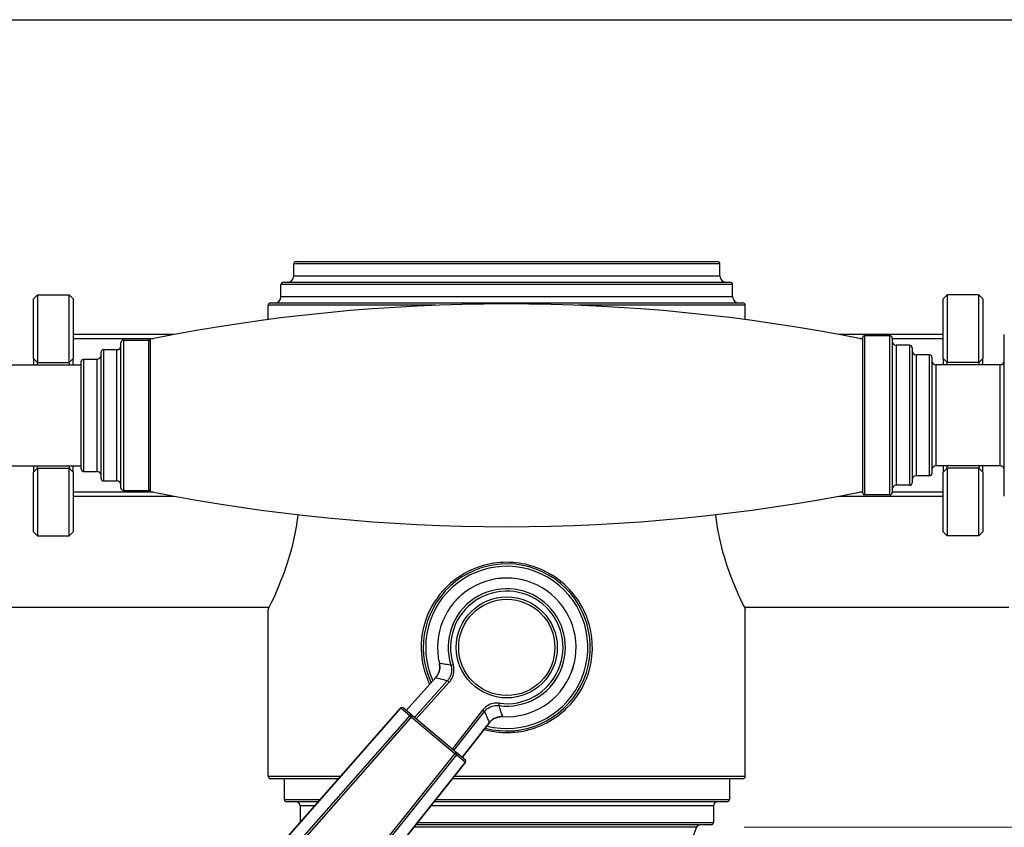
# Model space of a CAD drawing. Units: millimetres. Extents: x 32 to 1156, y 32 to 808.
# Drawn here: x 736 to 860, y 706 to 808 of the extents above; entities that cross this region are included whole.
import ezdxf

# ---------------------------------------------------------------- set-up
doc = ezdxf.new("R2010")
doc.units = ezdxf.units.MM
doc.header["$LTSCALE"] = 4
for name, color, linetype, lineweight, true_color in [('Dimension (ISO)', 7, 'Continuous', 18, 0x00003f), ('Visible (ISO)', 7, 'Continuous', 25, 0x00003f), ('Visible Narrow (ISO)', 7, 'Continuous', 25, 0x00003f)]:
    doc.layers.add(name, color=color, linetype=linetype, lineweight=lineweight, true_color=true_color)
doc.layers.add('Sketch Geometry (ANSI)', color=7, linetype='Continuous', lineweight=25)
doc.styles.add('Samuel Heath (ISO)', font='tahoma.ttf')
doc.dimstyles.new('Samuel Heath (ISO)', dxfattribs={"dimscale": 4, "dimtxt": 3, "dimasz": 2.5, "dimexe": 1, "dimexo": 1.5, "dimgap": 0.762, "dimtad": 0, "dimtih": 1, "dimtoh": 1, "dimrnd": 1e-08, "dimzin": 0, "dimdsep": 46, "dimtxsty": 'Samuel Heath (ISO)', "dimcen": 0.09, "dimdle": 10, "dimclrd": 256, "dimclre": 256, "dimclrt": 256, "dimazin": 0, "dimtfac": 1, "dimtmove": 0, "dimatfit": 3, "dimfxl": 1, "dimtolj": 1, "dimtzin": 0, "dimlwd": 15, "dimlwe": 15, "dimarcsym": 0})

# ---------------------------------------------------------------- blocks, each defined once
blk = doc.blocks.new('Borders Default Border')
at = {"layer": 'Sketch Geometry (ANSI)', "flags": 128}
blk.add_lwpolyline([(8, 8), (8, 202), (289, 202), (289, 8), (8, 8)], dxfattribs=at)
blk = doc.blocks.new('*D21')
at = {"layer": 'Defpoints', "color": 0, "transparency": 16777216}
for p in [(886.95, 748.6), (820.82, 706.49), (978.07, 706.49)]:
    blk.add_point(p, dxfattribs=at)
at = {"layer": 'Dimension (ISO)', "color": 176, "lineweight": 15, "true_color": 0x000080, "transparency": 16777216}
for p, q in [((978.07, 748.6), (978.07, 766.94)), ((978.07, 766.94), (988.07, 766.94)), ((892.95, 748.6), (982.07, 748.6)), ((978.07, 716.49), (978.07, 738.6)), ((826.82, 706.49), (982.07, 706.49))]:
    blk.add_line(p, q, dxfattribs=at)
at = {"layer": 'Dimension (ISO)', "color": 176, "true_color": 0x000080, "transparency": 16777216}
for points in [[(976.4, 738.6), (979.74, 738.6), (978.07, 748.6)], [(976.4, 716.49), (979.74, 716.49), (978.07, 706.49)]]:
    blk.add_solid(points, dxfattribs=at)
at = {"layer": 'Dimension (ISO)', "color": 176, "lineweight": 18, "true_color": 0x000080, "transparency": 16777216, "insert": (1010.81, 773.06), "char_height": 12, "attachment_point": 2, "style": 'Samuel Heath (ISO)'}
blk.add_mtext('\\A1;42.11', dxfattribs=at)
blk = doc.blocks.new('*D22')
at = {"layer": 'Defpoints', "color": 0, "transparency": 16777216}
for p in [(886.95, 748.6), (797.85, 518.5), (1073.85, 518.5)]:
    blk.add_point(p, dxfattribs=at)
at = {"layer": 'Dimension (ISO)', "color": 176, "lineweight": 15, "true_color": 0x000080, "transparency": 16777216}
for p, q in [((892.95, 748.6), (1077.85, 748.6)), ((1073.85, 738.6), (1073.85, 651.52)), ((1073.85, 528.5), (1073.85, 632.92)), ((803.85, 518.5), (1077.85, 518.5))]:
    blk.add_line(p, q, dxfattribs=at)
at = {"layer": 'Dimension (ISO)', "color": 176, "true_color": 0x000080, "transparency": 16777216}
for points in [[(1072.18, 738.6), (1075.52, 738.6), (1073.85, 748.6)], [(1072.18, 528.5), (1075.52, 528.5), (1073.85, 518.5)]]:
    blk.add_solid(points, dxfattribs=at)
at = {"layer": 'Dimension (ISO)', "color": 176, "lineweight": 18, "true_color": 0x000080, "transparency": 16777216, "insert": (1073.85, 648.47), "char_height": 12, "attachment_point": 2, "style": 'Samuel Heath (ISO)'}
blk.add_mtext('\\A1;230.10', dxfattribs=at)

msp = doc.modelspace()

# ---------------------------------------------------------------- linework, layer by layer
at = {"layer": 'Visible (ISO)'}
for p, q in [((770.148, 775.802), (770.148, 777.302)), ((770.448, 777.602), (823.448, 777.602)), ((823.748, 775.802), (823.748, 777.302)), ((768.548, 773.202), (768.548, 774.702)), ((768.848, 775.002), (825.048, 775.002)), ((825.348, 773.202), (825.348, 774.702)), ((737.423, 772.927), (737.923, 773.427)), ((737.423, 765.427), (737.423, 772.927)), ((737.923, 773.427), (737.923, 764.927)), ((737.923, 773.427), (741.923, 773.427)), ((742.423, 772.927), (741.923, 773.427)), ((741.923, 764.927), (741.923, 773.427)), ((742.423, 772.927), (742.423, 765.427)), ((851.823, 772.927), (852.323, 773.427)), ((851.823, 765.427), (851.823, 772.927)), ((856.323, 773.427), (852.323, 773.427)), ((852.323, 773.427), (852.323, 764.927)), ((856.323, 773.427), (856.823, 772.927)), ((856.323, 764.927), (856.323, 773.427)), ((856.823, 772.927), (856.823, 765.427)), ((766.948, 770.307), (766.948, 772.102)), ((767.248, 772.402), (826.648, 772.402)), ((826.948, 770.3), (826.948, 772.102)), ((755.108, 768.427), (742.423, 768.427)), ((742.423, 767.927), (752.5, 767.927)), ((752.123, 748.702), (752.123, 767.852)), ((851.823, 768.427), (838.738, 768.427)), ((841.346, 767.927), (841.723, 767.927)), ((841.723, 748.477), (841.723, 768.077)), ((845.123, 768.277), (841.923, 768.277)), ((845.423, 767.977), (845.423, 748.577)), ((845.423, 767.927), (851.823, 767.927)), ((859.523, 748.127), (859.523, 768.427)), ((748.423, 749.127), (748.423, 767.427)), ((748.723, 767.727), (751.923, 767.727)), ((847.623, 767.077), (845.923, 767.077)), ((847.923, 766.777), (847.923, 749.777)), ((737.423, 765.427), (737.423, 764.627)), ((737.423, 765.427), (737.923, 764.927)), ((742.423, 765.427), (741.923, 764.927)), ((742.423, 764.627), (742.423, 765.427)), ((743.723, 765.327), (745.423, 765.327)), ((745.923, 750.327), (745.923, 766.227)), ((746.223, 766.527), (747.923, 766.527)), ((850.123, 765.877), (848.423, 765.877)), ((850.423, 765.577), (850.423, 750.977)), ((851.823, 765.427), (851.823, 764.627)), ((851.823, 765.427), (852.323, 764.927)), ((856.823, 765.427), (856.323, 764.927)), ((856.823, 764.627), (856.823, 765.427)), ((710.423, 764.627), (743.423, 764.627)), ((737.923, 764.627), (737.923, 764.927)), ((737.923, 764.927), (741.923, 764.927)), ((741.923, 764.927), (741.923, 764.627)), ((743.423, 751.527), (743.423, 765.027)), ((859.023, 764.627), (850.923, 764.627)), ((852.323, 764.627), (852.323, 764.927)), ((856.323, 764.927), (852.323, 764.927)), ((856.323, 764.927), (856.323, 764.627)), ((710.423, 751.927), (743.423, 751.927)), ((737.423, 751.927), (737.423, 751.127)), ((737.923, 751.627), (737.923, 751.927)), ((741.923, 751.927), (741.923, 751.627)), ((742.423, 751.127), (742.423, 751.927)), ((859.023, 751.927), (850.923, 751.927)), ((851.823, 751.927), (851.823, 751.127)), ((852.323, 751.627), (852.323, 751.927)), ((856.323, 751.927), (856.323, 751.627)), ((856.823, 751.127), (856.823, 751.927)), ((737.423, 751.127), (737.923, 751.627)), ((737.423, 743.627), (737.423, 751.127)), ((737.923, 751.627), (737.923, 743.127)), ((737.923, 751.627), (741.923, 751.627)), ((742.423, 751.127), (741.923, 751.627)), ((741.923, 743.127), (741.923, 751.627)), ((742.423, 751.127), (742.423, 743.627)), ((743.723, 751.227), (745.423, 751.227)), ((850.123, 750.677), (848.423, 750.677)), ((851.823, 751.127), (852.323, 751.627)), ((851.823, 743.627), (851.823, 751.127)), ((856.323, 751.627), (852.323, 751.627)), ((852.323, 751.627), (852.323, 743.127)), ((856.823, 751.127), (856.323, 751.627)), ((856.323, 743.127), (856.323, 751.627)), ((856.823, 751.127), (856.823, 743.627)), ((746.223, 750.027), (747.923, 750.027)), ((847.623, 749.477), (845.923, 749.477)), ((752.5, 748.627), (742.423, 748.627)), ((742.423, 748.127), (755.108, 748.127)), ((748.723, 748.827), (751.923, 748.827)), ((838.738, 748.127), (851.823, 748.127)), ((841.723, 748.627), (841.346, 748.627)), ((845.123, 748.277), (841.923, 748.277)), ((851.823, 748.627), (845.423, 748.627)), ((737.423, 743.627), (737.923, 743.127)), ((737.923, 743.127), (741.923, 743.127)), ((742.423, 743.627), (741.923, 743.127)), ((851.823, 743.627), (852.323, 743.127)), ((856.323, 743.127), (852.323, 743.127)), ((856.823, 743.627), (856.323, 743.127)), ((733.788, 734.177), (767.091, 734.177)), ((766.948, 712.902), (766.948, 733.887)), ((826.804, 734.177), (860.107, 734.177)), ((826.948, 712.902), (826.948, 733.887)), ((788.012, 725.304), (784.298, 721.179)), ((783.624, 721.49), (744.309, 676.883)), ((783.903, 721.511), (783.903, 721.51)), ((785.022, 720.571), (783.903, 721.51)), ((785.022, 720.571), (785.099, 720.507)), ((790.541, 715.941), (785.099, 720.507)), ((791.342, 715.269), (794.759, 719.643)), ((790.541, 715.941), (790.618, 715.877)), ((791.737, 714.938), (790.618, 715.877)), ((754.663, 668.195), (791.765, 714.659)), ((791.737, 714.938), (791.737, 714.937)), ((775.791, 712.602), (767.248, 712.602)), ((768.948, 712.602), (768.948, 710.002)), ((826.648, 712.602), (790.122, 712.602)), ((824.948, 712.602), (824.948, 710.002)), ((773.235, 709.702), (769.248, 709.702)), ((824.648, 709.702), (787.806, 709.702)), ((770.948, 709.202), (770.948, 707.107)), ((822.948, 709.202), (822.948, 707.102)), ((822.648, 706.802), (785.491, 706.802))]:
    msp.add_line(p, q, dxfattribs=at)
msp.add_circle((796.948, 729.102), 6.35, dxfattribs=at)
for centre, radius, start, end in [((770.448, 777.302), 0.3, 90, 180), ((823.448, 777.302), 0.3, 0, 90), ((769.348, 775.802), 0.8, 270, 0), ((824.548, 775.802), 0.8, 180, 270), ((768.848, 774.702), 0.3, 90, 180), ((825.048, 774.702), 0.3, 0, 90), ((767.748, 773.202), 0.8, 270, 0), ((826.148, 773.202), 0.8, 180, 270), ((796.923, 543.277), 229, 78.7182, 101.2818), ((767.248, 772.102), 0.3, 90, 180), ((826.648, 772.102), 0.3, 0, 90), ((841.923, 768.077), 0.2, 90, 180), ((845.123, 767.977), 0.3, 0, 90), ((747.923, 767.027), 0.5, 270, 0), ((748.723, 767.427), 0.3, 90, 180), ((751.923, 767.527), 0.2, 0, 90), ((845.923, 767.577), 0.5, 180, 270), ((847.623, 766.777), 0.3, 0, 90), ((743.723, 765.027), 0.3, 90, 180), ((745.423, 765.827), 0.5, 270, 0), ((746.223, 766.227), 0.3, 90, 180), ((848.423, 766.377), 0.5, 180, 270), ((850.123, 765.577), 0.3, 0, 90), ((850.923, 765.127), 0.5, 180, 270), ((859.023, 765.127), 0.5, 270, 0), ((850.923, 751.427), 0.5, 90, 180), ((859.023, 751.427), 0.5, 0, 90), ((743.723, 751.527), 0.3, 180, 270), ((745.423, 750.727), 0.5, 0, 90), ((848.423, 750.177), 0.5, 90, 180), ((850.123, 750.977), 0.3, 270, 0), ((746.223, 750.327), 0.3, 180, 270), ((747.923, 749.527), 0.5, 0, 90), ((845.923, 748.977), 0.5, 90, 180), ((847.623, 749.777), 0.3, 270, 0), ((748.723, 749.127), 0.3, 180, 270), ((751.923, 749.027), 0.2, 270, 0), ((796.923, 973.277), 229, 258.7182, 281.2818), ((841.923, 748.477), 0.2, 180, 270), ((845.123, 748.577), 0.3, 270, 0), ((796.948, 729.102), 10.5, 254.97818, 205.02182), ((796.948, 729.102), 8.712, 266.67667, 193.32333), ((783.774, 721.358), 0.2, 50, 138.60728), ((791.608, 714.784), 0.2, 321.39272, 50), ((767.248, 712.902), 0.3, 180, 270), ((826.648, 712.902), 0.3, 270, 0), ((769.248, 710.002), 0.3, 180, 270), ((770.448, 709.202), 0.5, 0, 90), ((823.448, 709.202), 0.5, 90, 180), ((824.648, 710.002), 0.3, 270, 0), ((880.948, 681.802), 65, 157.67592, 165.74997), ((821.282, 706.302), 0.5, 90, 157.67592), ((822.648, 707.102), 0.3, 270, 0)]:
    msp.add_arc(centre, radius, start, end, dxfattribs=at)
for points, knots in [([(766.95, 733.889), (766.95, 733.889), (767.005, 734.001), (767.407, 734.824), (768.089, 736.213), (769.279, 739.374), (769.752, 740.814), (770.374, 743.47), (770.575, 744.611), (770.703, 745.785)], [-4.6832522, -4.6832522, -4.6832522, -4.6832522, -4.367436, -4.367436, -3.5202615, -3.5202615, -2.9858038, -2.9858038, -2.6252525, -2.6252525, -2.6252525, -2.6252525]), ([(823.188, 745.788), (823.192, 745.758), (823.195, 745.729), (823.38, 744.077), (823.707, 742.531), (824.555, 739.489), (825.096, 738.047), (826.043, 735.763), (826.449, 734.911), (826.858, 734.065), (826.948, 733.887), (826.948, 733.887)], [-2.0585746, -2.0585746, -2.0585746, -2.0585746, -2.0494696, -2.0494696, -1.5510766, -1.5510766, -0.9664767, -0.9664767, -0.3938996, -0.3938996, 0, 0, 0, 0]), ([(796.948, 718.402), (797.631, 718.402), (798.314, 718.467), (801.078, 718.995), (803.02, 720.022), (805.716, 722.665), (806.636, 724.126), (807.828, 727.7), (807.892, 729.879), (806.786, 733.963), (805.588, 735.837), (802.736, 738.267), (801.266, 739.038), (797.617, 739.99), (795.371, 739.896), (791.657, 738.594), (790.126, 737.571), (787.851, 735.053), (787.041, 733.609), (786.136, 730.464), (786.054, 728.768), (786.532, 726.212), (786.834, 725.305), (787.246, 724.455)], [-6.7349253, -6.7349253, -6.7349253, -6.7349253, -6.5327519, -6.5327519, -5.9002303, -5.9002303, -5.3918248, -5.3918248, -4.771694, -4.771694, -4.1266985, -4.1266985, -3.6406085, -3.6406085, -3.0061738, -3.0061738, -2.4674689, -2.4674689, -1.9800175, -1.9800175, -1.4886179, -1.4886179, -1.2042924, -1.2042924, -1.2042924, -1.2042924]), ([(788.47, 727.094), (788.499, 726.969), (788.517, 726.842), (788.527, 726.586), (788.52, 726.457), (788.48, 726.204), (788.448, 726.079), (788.361, 725.839), (788.306, 725.722), (788.174, 725.503), (788.098, 725.399), (788.012, 725.304)], [0, 0, 0, 0, 0.0442253, 0.0442253, 0.0884506, 0.0884506, 0.13267589, 0.13267589, 0.17690119, 0.17690119, 0.22112649, 0.22112649, 0.22112649, 0.22112649]), ([(794.759, 719.643), (794.838, 719.744), (794.926, 719.837), (795.12, 720.005), (795.225, 720.079), (795.447, 720.207), (795.564, 720.26), (795.807, 720.343), (795.932, 720.372), (796.186, 720.407), (796.315, 720.412), (796.443, 720.404)], [0, 0, 0, 0, 0.0442253, 0.0442253, 0.0884506, 0.0884506, 0.13267589, 0.13267589, 0.17690119, 0.17690119, 0.22112649, 0.22112649, 0.22112649, 0.22112649]), ([(794.089, 718.786), (794.339, 718.717), (794.592, 718.658), (795.537, 718.471), (796.242, 718.402), (796.948, 718.402)], [-0.2857509, -0.2857509, -0.2857509, -0.2857509, -0.20876285, -0.20876285, 0, 0, 0, 0])]:
    msp.add_open_spline(points, degree=3, knots=knots, dxfattribs=at)
at = {"layer": 'Visible Narrow (ISO)'}
for p, q in [((823.748, 777.302), (770.148, 777.302)), ((770.148, 775.802), (823.748, 775.802)), ((825.348, 774.702), (768.548, 774.702)), ((768.548, 773.202), (825.348, 773.202)), ((787.972, 772.102), (766.948, 772.102)), ((826.948, 772.102), (805.874, 772.102)), ((841.923, 768.277), (841.923, 748.277)), ((845.123, 748.277), (845.123, 768.277)), ((748.723, 767.727), (748.723, 748.827)), ((751.923, 748.827), (751.923, 767.727)), ((845.923, 767.077), (845.923, 749.477)), ((847.623, 749.477), (847.623, 767.077)), ((743.723, 765.327), (743.723, 751.227)), ((745.423, 751.227), (745.423, 765.327)), ((746.223, 766.527), (746.223, 750.027)), ((747.923, 750.027), (747.923, 766.527)), ((848.423, 765.877), (848.423, 750.677)), ((850.123, 750.677), (850.123, 765.877)), ((850.923, 764.627), (850.923, 751.927)), ((859.023, 751.927), (859.023, 764.627)), ((788.471, 727.094), (788.47, 727.094)), ((789.917, 726.873), (790.202, 726.963)), ((784.299, 721.178), (788.013, 725.303)), ((789.499, 724.939), (785.332, 720.311)), ((785.561, 720.119), (789.721, 724.739)), ((788.013, 725.303), (788.012, 725.304)), ((789.499, 724.939), (789.721, 724.739)), ((795.974, 721.791), (796.013, 722.087)), ((744.31, 676.883), (783.625, 721.489)), ((783.625, 721.489), (783.624, 721.49)), ((783.625, 721.489), (784.745, 720.55)), ((793.906, 721.227), (790.079, 716.329)), ((790.308, 716.137), (794.141, 721.043)), ((794.141, 721.043), (793.906, 721.227)), ((784.745, 720.55), (745.97, 676.557)), ((746.194, 676.359), (784.97, 720.354)), ((784.97, 720.354), (784.745, 720.55)), ((784.97, 720.354), (785.099, 720.507)), ((784.97, 720.354), (790.413, 715.787)), ((794.758, 719.643), (791.341, 715.27)), ((794.758, 719.643), (794.759, 719.643)), ((796.443, 720.405), (796.443, 720.404)), ((796.948, 718.402), (796.948, 718.602)), ((790.413, 715.787), (753.82, 669.96)), ((790.541, 715.941), (790.413, 715.787)), ((790.645, 715.599), (790.413, 715.787)), ((754.053, 669.774), (790.645, 715.599)), ((791.764, 714.66), (754.662, 668.196)), ((790.645, 715.599), (791.764, 714.66)), ((791.765, 714.659), (791.764, 714.66)), ((766.948, 712.902), (776.055, 712.902)), ((790.361, 712.902), (826.948, 712.902)), ((768.948, 710.002), (773.499, 710.002)), ((788.046, 710.002), (824.948, 710.002)), ((772.794, 709.202), (770.948, 709.202)), ((822.948, 709.202), (787.407, 709.202)), ((820.819, 706.492), (785.243, 706.492)), ((785.73, 707.102), (822.948, 707.102))]:
    msp.add_line(p, q, dxfattribs=at)
msp.add_circle((796.948, 729.102), 6.05, dxfattribs=at)
for radius, start, end in [(10.2, 255.69465, 204.30535), (8.711, 266.67667, 193.32333), (7.375, 262.41128, 197.58872), (7.077, 262.41128, 197.58872)]:
    msp.add_arc((796.948, 729.102), radius, start, end, dxfattribs=at)
for centre, start_param, end_param in [((783.775, 721.357), 0, 1.5465946), ((784.894, 720.418), 0, 1.5465946), ((790.489, 715.723), 4.7365908, 6.2831853), ((791.608, 714.784), 4.7365908, 6.2831853)]:
    msp.add_ellipse(centre, major_axis=(0.129, 0.153), ratio=0.9956437, start_param=start_param, end_param=end_param, dxfattribs=at)
for points, knots in [([(788.013, 725.303), (788.217, 725.529), (788.368, 725.802), (788.507, 726.294), (788.531, 726.503), (788.518, 726.839), (788.501, 726.968), (788.471, 727.094)], [-0.22112649, -0.22112649, -0.22112649, -0.22112649, -0.11618259, -0.11618259, -0.04468561, -0.04468561, 0, 0, 0, 0]), ([(789.917, 726.873), (789.886, 726.877), (789.855, 726.881), (789.575, 726.917), (789.322, 726.953), (789.064, 726.994), (788.869, 727.025), (788.671, 727.058), (788.471, 727.094)], [0.231119912, 0.231119912, 0.231119912, 0.231119912, 0.232538283, 0.232538283, 0.243763262, 0.243763262, 0.243763262, 0.252252003, 0.252252003, 0.252252003, 0.252252003]), ([(789.721, 724.739), (789.82, 724.85), (789.909, 724.97), (790.108, 725.303), (790.198, 725.527), (790.32, 726.061), (790.327, 726.377), (790.255, 726.777), (790.231, 726.871), (790.202, 726.963)], [0, 0, 0, 0, 0.04468579, 0.04468579, 0.11618305, 0.11618305, 0.20912949, 0.20912949, 0.23817759, 0.23817759, 0.23817759, 0.23817759]), ([(789.917, 726.873), (789.943, 726.793), (789.963, 726.711), (790.027, 726.363), (790.021, 726.088), (789.914, 725.624), (789.836, 725.429), (789.663, 725.14), (789.586, 725.035), (789.499, 724.939)], [-0.23817759, -0.23817759, -0.23817759, -0.23817759, -0.20912949, -0.20912949, -0.11618305, -0.11618305, -0.04468579, -0.04468579, 0, 0, 0, 0]), ([(788.013, 725.303), (788.218, 725.249), (788.42, 725.197), (788.62, 725.147), (788.884, 725.081), (789.145, 725.019), (789.434, 724.953), (789.466, 724.946), (789.499, 724.939)], [-0.252249373, -0.252249373, -0.252249373, -0.252249373, -0.243763262, -0.243763262, -0.243763262, -0.232538283, -0.232538283, -0.231117046, -0.231117046, -0.231117046, -0.231117046]), ([(796.013, 722.087), (795.865, 722.107), (795.716, 722.112), (795.329, 722.088), (795.093, 722.036), (794.583, 721.835), (794.318, 721.662), (794.03, 721.376), (793.965, 721.303), (793.906, 721.227)], [0, 0, 0, 0, 0.04470651, 0.04470651, 0.11623692, 0.11623692, 0.20922646, 0.20922646, 0.23817759, 0.23817759, 0.23817759, 0.23817759]), ([(794.141, 721.043), (794.193, 721.109), (794.249, 721.172), (794.5, 721.422), (794.73, 721.572), (795.174, 721.747), (795.379, 721.792), (795.715, 721.813), (795.845, 721.808), (795.974, 721.791)], [-0.23817759, -0.23817759, -0.23817759, -0.23817759, -0.20922646, -0.20922646, -0.11623692, -0.11623692, -0.04470651, -0.04470651, 0, 0, 0, 0]), ([(794.141, 721.043), (794.188, 720.933), (794.234, 720.822), (794.36, 720.528), (794.44, 720.346), (794.521, 720.164), (794.599, 719.99), (794.678, 719.816), (794.758, 719.643)], [0.2283633, 0.2283633, 0.2283633, 0.2283633, 0.5656575, 0.5656575, 1.131315, 1.131315, 1.131315, 1.6764653, 1.6764653, 1.6764653, 1.6764653]), ([(796.443, 720.405), (796.379, 720.577), (796.318, 720.75), (796.258, 720.923), (796.195, 721.103), (796.135, 721.283), (796.041, 721.573), (796.007, 721.682), (795.974, 721.791)], [-1.6766533, -1.6766533, -1.6766533, -1.6766533, -1.131315, -1.131315, -1.131315, -0.5656575, -0.5656575, -0.2285512, -0.2285512, -0.2285512, -0.2285512]), ([(796.443, 720.405), (796.139, 720.423), (795.831, 720.37), (795.36, 720.171), (795.182, 720.06), (794.927, 719.84), (794.838, 719.746), (794.758, 719.643)], [-0.22112649, -0.22112649, -0.22112649, -0.22112649, -0.11613504, -0.11613504, -0.04466732, -0.04466732, 0, 0, 0, 0])]:
    msp.add_open_spline(points, degree=3, knots=knots, dxfattribs=at)

# ---------------------------------------------------------------- block references
at = {"xscale": 4, "yscale": 4, "zscale": 4}
msp.add_blockref('Borders Default Border', (0, 0), dxfattribs=at)

# ---------------------------------------------------------------- dimensions: what is measured, and where the dimension line sits
at = {"layer": 'Dimension (ISO)', "color": 176, "lineweight": 18, "true_color": 0x000080}
for base, p2, override, picture, middle in [((978.07, 706.492), (820.819, 706.492), {"dimgap": 0.762, "dimdec": 2, "dimtol": 0, "dimlim": 0, "dimtp": 0, "dimtm": 0, "dimtdec": 2, "dimtofl": 0, "dimatfit": 2}, '*D21', (1010.806, 766.935)), ((1073.85, 518.504), (797.853, 518.504), {"dimgap": 0.762, "dimdec": 2, "dimtol": 0, "dimlim": 0, "dimtp": 0, "dimtm": 0, "dimtdec": 2, "dimtofl": 0, "dimatfit": 1}, '*D22', (1073.85, 642.22))]:
    dim = msp.add_linear_dim(base=base, p1=(886.948, 748.602), p2=p2, angle=90, dimstyle='Samuel Heath (ISO)', override=override, dxfattribs=at)
    dim.commit()
    dim.dimension.update_dxf_attribs({"geometry": picture, "text_midpoint": middle, "dimtype": 160})

doc.saveas('drawing.dxf')
